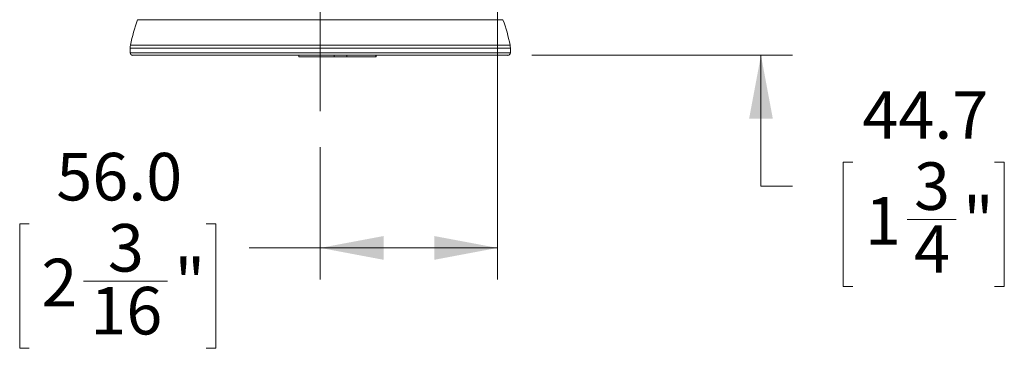
# Model space of a CAD drawing. Units: millimetres. Extents: x 54 to 2148, y 11 to 1376.
# Drawn here: x 1055 to 1367, y 652 to 756 of the extents above; entities that cross this region are included whole.
import ezdxf

# ---------------------------------------------------------------- set-up
doc = ezdxf.new("R2010")
doc.units = ezdxf.units.MM
doc.header["$LTSCALE"] = 5
doc.linetypes.add('CENTERX2', pattern=[20.32, 12.7, -2.54, 2.54, -2.54])
doc.layers.add('DIMENSIONS-ANNOTATIONS', color=7, linetype='Continuous', lineweight=15)
doc.styles.add('SLDTEXTSTYLE0', font='TXT', dxfattribs={"width": 0.75})
doc.dimstyles.new('SLDDIMSTYLE0', dxfattribs={"dimtxt": 15, "dimasz": 20, "dimexe": 0, "dimexo": 0.0625, "dimgap": 3.75, "dimtad": 0, "dimtih": 1, "dimtoh": 1, "dimdec": 1, "dimrnd": 1e-09, "dimzin": 4, "dimdsep": 46, "dimtxsty": 'SLDTEXTSTYLE0', "dimsah": 1, "dimcen": 0.09, "dimadec": 0, "dimazin": 1, "dimtfac": 1, "dimtdec": 1, "dimtofl": 0, "dimtmove": 0, "dimatfit": 3, "dimfxl": 1, "dimfrac": 2, "dimtolj": 1, "dimtzin": 12, "dimarcsym": 0})
doc.dimstyles.new('SLDDIMSTYLE2', dxfattribs={"dimtxt": 15, "dimasz": 20, "dimexe": 0, "dimexo": 0.0625, "dimgap": 3.75, "dimtad": 0, "dimtih": 1, "dimtoh": 1, "dimdec": 1, "dimrnd": 1e-09, "dimzin": 12, "dimdsep": 46, "dimtxsty": 'SLDTEXTSTYLE0', "dimsah": 1, "dimcen": 0.09, "dimadec": 0, "dimazin": 3, "dimtfac": 1, "dimtdec": 1, "dimtmove": 0, "dimatfit": 0, "dimfxl": 1, "dimfrac": 2, "dimtolj": 1, "dimtzin": 12, "dimarcsym": 0})

# ---------------------------------------------------------------- blocks, each defined once
blk = doc.blocks.new('_D_2')
at = {"layer": 'DIMENSIONS-ANNOTATIONS'}
for p, q in [((1289.67, 789.73), (1289.67, 829.73)), ((1213.96, 789.73), (1299.67, 789.73)), ((1217.24, 745.04), (1299.67, 745.04)), ((1289.67, 703.75), (1289.67, 745.04)), ((1318.73, 711.34), (1315.68, 711.34)), ((1315.68, 711.34), (1315.68, 672.11)), ((1363.49, 711.34), (1366.54, 711.34)), ((1366.54, 711.34), (1366.54, 672.11)), ((1299.67, 703.75), (1289.67, 703.75)), ((1335.82, 693.27), (1351.3, 693.27)), ((1315.68, 672.11), (1318.73, 672.11)), ((1366.54, 672.11), (1363.49, 672.11))]:
    blk.add_line(p, q, dxfattribs=at)
for points in [[(1289.67, 789.73), (1293.42, 809.73), (1285.92, 809.73)], [(1289.67, 745.04), (1285.92, 725.04), (1293.42, 725.04)]]:
    blk.add_solid(points, dxfattribs=at)
at = {"layer": 'DIMENSIONS-ANNOTATIONS', "char_height": 15, "attachment_point": 1, "style": 'SLDTEXTSTYLE0'}
for s, insert in [('44.7', (1321.71, 733.73)), ('3', (1338.02, 711.28)), ('1', (1322.54, 700.32)), ('"', (1353.5, 700.32)), ('4', (1338.02, 691.45))]:
    blk.add_mtext(s, dxfattribs=dict(at, insert=insert))
blk = doc.blocks.new('_D_3')
at = {"layer": 'DIMENSIONS-ANNOTATIONS'}
for p, q in [((1206.46, 779.23), (1206.46, 674.28)), ((1150.46, 716.08), (1150.46, 674.28)), ((1058.54, 691.88), (1055.5, 691.88)), ((1055.5, 691.88), (1055.5, 652.65)), ((1114.39, 691.88), (1117.44, 691.88)), ((1117.44, 691.88), (1117.44, 652.65)), ((1150.46, 684.28), (1127.99, 684.28)), ((1206.46, 684.28), (1150.46, 684.28)), ((1075.63, 673.8), (1102.2, 673.8)), ((1055.5, 652.65), (1058.54, 652.65)), ((1117.44, 652.65), (1114.39, 652.65))]:
    blk.add_line(p, q, dxfattribs=at)
for points in [[(1150.46, 684.28), (1170.46, 680.53), (1170.46, 688.03)], [(1206.46, 684.28), (1186.46, 688.03), (1186.46, 680.53)]]:
    blk.add_solid(points, dxfattribs=at)
at = {"layer": 'DIMENSIONS-ANNOTATIONS', "char_height": 15, "attachment_point": 1, "style": 'SLDTEXTSTYLE0'}
for s, insert in [('56.0', (1067.07, 714.26)), ('3', (1083.37, 691.82)), ('"', (1104.39, 680.86)), ('2', (1062.35, 680.86)), ('16', (1077.83, 671.98))]:
    blk.add_mtext(s, dxfattribs=dict(at, insert=insert))

msp = doc.modelspace()

# ---------------------------------------------------------------- linework, layer by layer
at = {"color": 7, "linetype": 'CENTERX2', "lineweight": 0}
msp.add_line((1150.46, 994.08), (1150.46, 723.58), dxfattribs=at)
at = {"color": 8, "linetype": 'Continuous', "lineweight": 15}
for p, q in [((1150.46, 756.28), (1092.76, 756.28)), ((1208.16, 756.28), (1150.46, 756.28)), ((1150.46, 747.33), (1090.42, 747.33)), ((1150.46, 748.28), (1090.51, 748.28)), ((1210.41, 748.28), (1150.46, 748.28)), ((1210.5, 747.33), (1150.46, 747.33)), ((1150.46, 745.8), (1090.42, 745.8)), ((1210.5, 745.8), (1150.46, 745.8)), ((1154.83, 744.54), (1154.83, 745.04)), ((1158.84, 745.04), (1158.84, 744.54)), ((1168.01, 745.04), (1168.01, 744.54))]:
    msp.add_line(p, q, dxfattribs=at)
at = {"color": 7, "linetype": 'Continuous', "lineweight": 15}
for p, q in [((1090.42, 747.33), (1090.42, 745.8)), ((1210.5, 745.8), (1210.5, 747.33)), ((1150.46, 745.04), (1091.18, 745.04)), ((1143.71, 745.04), (1143.71, 744.54)), ((1143.71, 744.54), (1154.83, 744.54)), ((1209.74, 745.04), (1150.46, 745.04)), ((1158.84, 744.54), (1154.83, 744.54)), ((1158.84, 744.54), (1168.01, 744.54)), ((1168.01, 744.54), (1168.11, 744.54)), ((1168.11, 744.54), (1168.11, 745.04))]:
    msp.add_line(p, q, dxfattribs=at)
for centre, radius, start, end in [((1140.37, 738.57), 50.8, 159.6067, 168.9825), ((1160.54, 738.57), 50.8, 11.0175, 20.3933), ((1095.42, 747.33), 5, 168.9825, 180), ((1205.5, 747.33), 5, 0, 11.0175), ((1091.18, 745.8), 0.762, 180, 270), ((1209.74, 745.8), 0.762, 270, 0)]:
    msp.add_arc(centre, radius, start, end, dxfattribs=at)

# ---------------------------------------------------------------- dimensions: what is measured, and where the dimension line sits
at = {"layer": 'DIMENSIONS-ANNOTATIONS'}
dim = msp.add_linear_dim(base=(1289.67, 745.04), p1=(1206.46, 789.73), p2=(1209.74, 745.04), angle=90, dimstyle='SLDDIMSTYLE2', dxfattribs=at)
dim.commit()
dim.dimension.update_dxf_attribs({"geometry": '_D_2', "text_midpoint": (1289.67, 703.75), "dimtype": 160})
dim = msp.add_linear_dim(base=(1206.46, 684.28), p1=(1150.46, 723.58), p2=(1206.46, 786.73), dimstyle='SLDDIMSTYLE0', dxfattribs=at)
dim.commit()
dim.dimension.update_dxf_attribs({"geometry": '_D_3', "text_midpoint": (1086.47, 684.28), "dimtype": 160})

doc.saveas('drawing.dxf')
